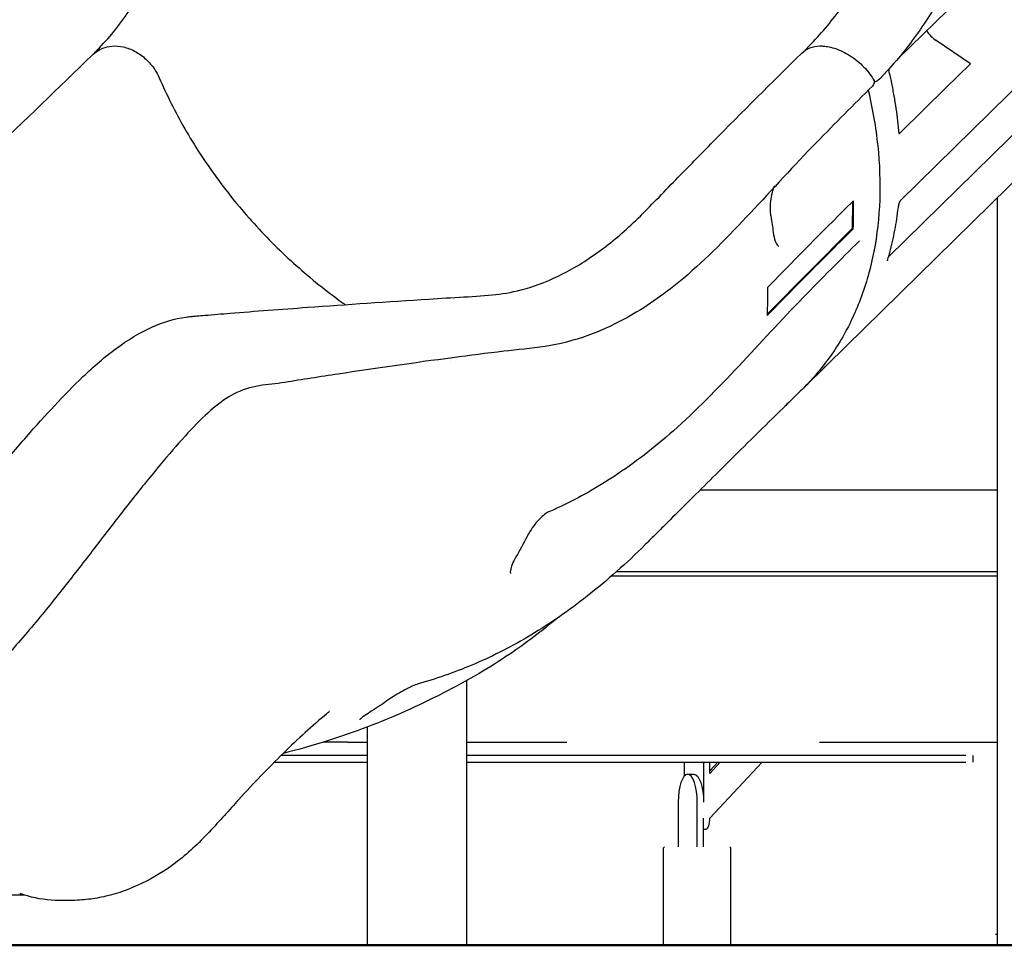
# Model space of a CAD drawing. Units: millimetres. Extents: x 96385 to 155785, y 27730 to 48730.
# Drawn here: x 130794 to 131676, y 31418 to 32248 of the extents above; entities that cross this region are included whole.
import ezdxf

# ---------------------------------------------------------------- set-up
doc = ezdxf.new("R2010")
doc.units = ezdxf.units.MM
doc.header["$LTSCALE"] = 15
doc.layers.add('P001', color=131, linetype='Continuous')
doc.layers.add('P_7THICK', color=7, linetype='Continuous', lineweight=50)

msp = doc.modelspace()

# ---------------------------------------------------------------- linework, layer by layer
at = {"layer": 'P001', "extrusion": (0, 0, -1)}
for p, q in [((131885.15, 32381.88, 1658.95), (131583.29, 32085.42, 1658.95)), ((131572.71, 32035.05, 1658.95), (131873.09, 32330.05, 1658.95)), ((131637.06, 32267.32, 1658.95), (131581.13, 32212.39, 1658.95)), ((131819.94, 32235.25, 1658.95), (131518.08, 31938.79, 1658.95)), ((131646.11, 32208.13, 1658.95), (131615.51, 32228.99, 1658.95)), ((131623.89, 32186.3, 1658.95), (131646.11, 32208.13, 1658.95)), ((131604.69, 32167.45, 1658.95), (131623.89, 32186.3, 1658.95)), ((131582.48, 32145.63, 1658.95), (131604.69, 32167.45, 1658.95)), ((131582.24, 32145.8, 1658.95), (131582.48, 32145.63, 1658.95)), ((131540.4, 32084.56, 1658.95), (131540.22, 32060.58, 1658.95)), ((131670.04, 32088.02, 1658.95), (131670.04, 31418.35, 1658.95)), ((131540.22, 32060.58, 1658.95), (131463.87, 31983.75, 1658.95)), ((131541.13, 32060.27, 1658.95), (131540.22, 32060.58, 1658.95)), ((131514.36, 31935.12, 1658.95), (131500.59, 31921.6, 1658.95)), ((131670.04, 31749.07, 1658.95), (131324.36, 31749.07, 1658.95)), ((131670.04, 31753.07, 1658.95), (131328.9, 31753.07, 1658.95)), ((131319.79, 31745.14, 1658.95), (131319.79, 31745.14, 1658.95)), ((131194.51, 31655.52, 1658.95), (131194.51, 31418.35, 1658.95)), ((131105.51, 31613.96, 1658.95), (131105.51, 31418.35, 1658.95)), ((131105.51, 31588.35, 1658.95), (131028.12, 31588.35, 1658.95)), ((131641.94, 31588.35, 1658.95), (131194.51, 31588.35, 1658.95)), ((131648.51, 31582.35, 1658.95), (131648.51, 31588.35, 1658.95)), ((131022.08, 31582.35, 1658.95), (131105.51, 31582.35, 1658.95)), ((131194.51, 31582.35, 1658.95), (131641.94, 31582.35, 1658.95)), ((131389.79, 31570.06, 1658.95), (131389.79, 31582.35, 1658.95)), ((131406.89, 31582.35, 1658.95), (131406.89, 31546.55, 1658.95)), ((131412.53, 31532.37, 1658.95), (131459.49, 31582.35, 1658.95)), ((131421.9, 31582.35, 1658.95), (131412.53, 31572.37, 1658.95)), ((131412.53, 31572.37, 1658.95), (131412.53, 31582.35, 1658.95)), ((131419.85, 31582.35, 1658.95), (131412.53, 31574.56, 1658.95)), ((131392.7, 31571.55, 1658.95), (131398.34, 31571.55, 1658.95)), ((131384.15, 31546.55, 1658.95), (131384.15, 31506.55, 1658.95)), ((131401.25, 31506.55, 1658.95), (131401.25, 31546.55, 1658.95)), ((131406.89, 31506.55, 1658.95), (131406.89, 31532.37, 1658.95)), ((131406.89, 31522.37, 1658.95), (131409.11, 31522.37, 1658.95)), ((131371.91, 31506.55, 1658.95), (131370.91, 31505.55, 1658.95)), ((131370.91, 31418.35, 1658.95), (131370.91, 31505.55, 1658.95)), ((131430.41, 31506.55, 1658.95), (131431.41, 31505.55, 1658.95)), ((131431.41, 31418.35, 1658.95), (131431.41, 31505.55, 1658.95))]:
    msp.add_line(p, q, dxfattribs=at)
msp.add_arc((-131554.83, 32191.72, -1658.95), 5, 147.82743, 225.1837, dxfattribs=at)
at = {"layer": 'P001'}
for centre, major_axis, ratio, start_param, end_param in [((131622.76, 32245.66, 1658.95), (-17.52, 17.84), 0.700679, 1.351953, 1.846942), ((131392.7, 31546.55, 1658.95), (0, 25), 0.34202, -1.570796, 1.570796), ((131409.11, 31532.37, 1658.95), (0, 10), 0.34202, 3.141593, 4.712389)]:
    msp.add_ellipse(centre, major_axis=major_axis, ratio=ratio, start_param=start_param, end_param=end_param, dxfattribs=at)
at = {"layer": 'P001', "extrusion": (0, 0, -1)}
msp.add_ellipse((131398.34, 31546.55, 1658.95), major_axis=(0, 25), ratio=0.34202, start_param=0, end_param=1.570796, dxfattribs=at)
at = {"layer": 'P001'}
for points, knots in [([(131499.96, 32222.55, 1658.95), (131509.65, 32232.29, 1658.95), (131519.19, 32243.21, 1658.95), (131537.48, 32267.22, 1658.95), (131546.24, 32280.33, 1658.95), (131562.17, 32308.23, 1658.95), (131569.42, 32323.03, 1658.95), (131582.15, 32353.93, 1658.95), (131587.72, 32370.09, 1658.95), (131596.88, 32403.74, 1658.95), (131600.48, 32421.33, 1658.95), (131604.96, 32456.85, 1658.95), (131605.89, 32474.86, 1658.95), (131604.74, 32510.06, 1658.95), (131602.8, 32527.34, 1658.95), (131596.02, 32560.56, 1658.95), (131591.28, 32576.61, 1658.95), (131579.27, 32606.94, 1658.95), (131572.05, 32621.35, 1658.95), (131555.48, 32648.18, 1658.95), (131546.12, 32660.71, 1658.95), (131525.66, 32683.72, 1658.95), (131514.51, 32694.27, 1658.95), (131490.67, 32713.42, 1658.95), (131477.88, 32722.04, 1658.95), (131450.92, 32737.36, 1658.95), (131436.66, 32744.02, 1658.95), (131407.64, 32755.03, 1658.95), (131392.79, 32759.38, 1658.95), (131363.25, 32765.82, 1658.95), (131348.5, 32767.89, 1658.95), (131327.36, 32769.37, 1658.95), (131320.81, 32769.56, 1658.95), (131313.99, 32769.61, 1658.95)], [0.003109, 0.003109, 0.003109, 0.003109, 6.081536, 6.081536, 12.124474, 12.124474, 17.984031, 17.984031, 23.750244, 23.750244, 29.595817, 29.595817, 35.317285, 35.317285, 40.748346, 40.748346, 45.939916, 45.939916, 50.944412, 50.944412, 55.848877, 55.848877, 60.727304, 60.727304, 65.701911, 65.701911, 70.867526, 70.867526, 76.133022, 76.133022, 81.469025, 81.469025, 84.011047, 84.011047, 84.011047, 84.011047]), ([(130863.51, 32220.52, 1658.95), (130873.63, 32230.77, 1658.95), (130883.03, 32242.37, 1658.95), (130899.89, 32267.05, 1658.95), (130907.39, 32279.64, 1658.95), (130921.71, 32306.45, 1658.95), (130928.53, 32320.63, 1658.95), (130941.74, 32350.77, 1658.95), (130948.02, 32366.53, 1658.95), (130960.39, 32400.03, 1658.95), (130966.47, 32417.82, 1658.95), (130978.02, 32453.17, 1658.95), (130983.54, 32470.78, 1658.95), (130994.4, 32505.44, 1658.95), (130999.78, 32522.58, 1658.95), (131010.66, 32555.9, 1658.95), (131016.19, 32572.19, 1658.95), (131027.79, 32603.85, 1658.95), (131033.89, 32619.31, 1658.95), (131047.6, 32650.63, 1658.95), (131055.34, 32666.43, 1658.95), (131063.7, 32681.26, 1658.95)], [0, 0, 0, 0, 6.685159, 6.685159, 12.419251, 12.419251, 18.087475, 18.087475, 23.792159, 23.792159, 29.71744, 29.71744, 35.303895, 35.303895, 40.658433, 40.658433, 45.845649, 45.845649, 51.033248, 51.033248, 56.815939, 56.815939, 56.815939, 56.815939]), ([(131601.31, 32680.72, 1658.95), (131612.04, 32666.74, 1658.95), (131621.79, 32651.87, 1658.95), (131638.84, 32620.83, 1658.95), (131646.18, 32604.57, 1658.95), (131658.1, 32571.43, 1658.95), (131662.74, 32554.46, 1658.95), (131669.36, 32520.26, 1658.95), (131671.36, 32502.92, 1658.95), (131672.95, 32468.08, 1658.95), (131672.48, 32450.48, 1658.95), (131669.25, 32415.32, 1658.95), (131666.41, 32397.7, 1658.95), (131658.59, 32362.95, 1658.95), (131653.56, 32345.75, 1658.95), (131641.5, 32312.81, 1658.95), (131634.6, 32296.86, 1658.95), (131618.98, 32266.47, 1658.95), (131610.23, 32251.96, 1658.95), (131591.87, 32225.53, 1658.95), (131582.25, 32213.49, 1658.95), (131569.4, 32199.39, 1658.95), (131566.42, 32196.28, 1658.95), (131563.44, 32193.28, 1658.95)], [0, 0, 0, 0, 5.468568, 5.468568, 10.943126, 10.943126, 16.355558, 16.355558, 21.768249, 21.768249, 27.299959, 27.299959, 33.017261, 33.017261, 38.908777, 38.908777, 44.83915, 44.83915, 50.915593, 50.915593, 56.842161, 56.842161, 58.596353, 58.596353, 58.596353, 58.596353]), ([(130858.76, 32215.82, 1658.95), (130861.49, 32218.49, 1658.95), (130864.84, 32220.6, 1658.95), (130871.05, 32222.95, 1658.95), (130873.77, 32223.58, 1658.95), (130876.58, 32223.88, 1658.95)], [0, 0, 0, 0, 1.490782, 1.490782, 2.51966, 2.51966, 2.51966, 2.51966]), ([(130876.58, 32223.88, 1658.95), (130879.87, 32224.24, 1658.95), (130883.37, 32223.99, 1658.95), (130890.36, 32222.41, 1658.95), (130893.92, 32221.03, 1658.95), (130900.74, 32217.34, 1658.95), (130904.07, 32214.95, 1658.95), (130910.01, 32209.5, 1658.95), (130912.7, 32206.38, 1658.95), (130916.52, 32200.68, 1658.95), (130917.9, 32198.14, 1658.95), (130919, 32195.58, 1658.95)], [0, 0, 0, 0, 1.184265, 1.184265, 2.378076, 2.378076, 3.591396, 3.591396, 4.799185, 4.799185, 5.679209, 5.679209, 5.679209, 5.679209]), ([(131495.05, 32217.73, 1658.95), (131497.09, 32219.72, 1658.95), (131499.57, 32221.3, 1658.95), (131504.99, 32223.43, 1658.95), (131507.99, 32224, 1658.95), (131512.3, 32224.1, 1658.95), (131513.55, 32224.05, 1658.95), (131514.82, 32223.93, 1658.95)], [0.008796, 0.008796, 0.008796, 0.008796, 1.090597, 1.090597, 2.173821, 2.173821, 2.609298, 2.609298, 2.609298, 2.609298]), ([(131514.82, 32223.93, 1658.95), (131515.44, 32223.86, 1658.95), (131516.07, 32223.79, 1658.95), (131518.6, 32223.42, 1658.95), (131520.51, 32223.02, 1658.95), (131527.2, 32221.2, 1658.95), (131532.04, 32219.1, 1658.95), (131541.08, 32213.7, 1658.95), (131545.39, 32210.35, 1658.95), (131552.96, 32202.91, 1658.95), (131556.32, 32198.74, 1658.95), (131559.06, 32194.38, 1658.95)], [0, 0, 0, 0, 0.217679, 0.217679, 0.87191, 0.87191, 2.508695, 2.508695, 4.118105, 4.118105, 5.692787, 5.692787, 5.692787, 5.692787]), ([(130337.75, 31510.43, 1658.95), (130317.74, 31514.66, 1658.95), (130297.97, 31520.21, 1658.95), (130259.05, 31533.91, 1658.95), (130239.85, 31542.1, 1658.95), (130202.59, 31560.98, 1658.95), (130184.47, 31571.68, 1658.95), (130149.74, 31595.36, 1658.95), (130133.11, 31608.29, 1658.95), (130101.77, 31636.16, 1658.95), (130087.21, 31651.16, 1658.95), (130062.95, 31681.32, 1658.95), (130052.72, 31696.42, 1658.95), (130036.14, 31726.77, 1658.95), (130029.47, 31742.03, 1658.95), (130019.85, 31772.17, 1658.95), (130016.61, 31787.11, 1658.95), (130013.61, 31815.89, 1658.95), (130013.6, 31829.85, 1658.95), (130016.56, 31856.13, 1658.95), (130019.26, 31868.43, 1658.95), (130027.54, 31891.46, 1658.95), (130032.9, 31901.98, 1658.95), (130045.68, 31921, 1658.95), (130053.1, 31929.68, 1658.95), (130069.9, 31945.38, 1658.95), (130079.39, 31952.41, 1658.95), (130099.87, 31964.49, 1658.95), (130110.95, 31969.49, 1658.95), (130133.64, 31977.03, 1658.95), (130145.5, 31979.65, 1658.95), (130160.68, 31981.36, 1658.95), (130163.92, 31981.63, 1658.95), (130176.46, 31982.33, 1658.95), (130184.02, 31982.69, 1658.95), (130199.59, 31983.5, 1658.95), (130206.73, 31983.87, 1658.95), (130235.2, 31985.34, 1658.95), (130256.38, 31986.42, 1658.95), (130326.79, 31989.96, 1658.95), (130375.21, 31992.33, 1658.95), (130469.59, 31997, 1658.95), (130518.36, 31997.49, 1658.95), (130578.52, 32004.14, 1658.95), (130596.36, 32008.32, 1658.95), (130627.61, 32019.57, 1658.95), (130640.86, 32025.67, 1658.95), (130667.19, 32040.55, 1658.95), (130680.23, 32049.38, 1658.95), (130705.46, 32069.46, 1658.95), (130717.85, 32081.31, 1658.95), (130742.99, 32104.89, 1658.95), (130755.18, 32116.36, 1658.95), (130798.29, 32157.18, 1658.95), (130828.82, 32186.5, 1658.95), (130858.76, 32215.82, 1658.95)], [0, 0, 0, 0, 7.115769, 7.115769, 14.304295, 14.304295, 21.467146, 21.467146, 28.538573, 28.538573, 35.368329, 35.368329, 41.361963, 41.361963, 46.870516, 46.870516, 51.977757, 51.977757, 56.73047, 56.73047, 61.213575, 61.213575, 65.38477, 65.38477, 69.424294, 69.424294, 73.581618, 73.581618, 77.868552, 77.868552, 82.248829, 82.248829, 83.417031, 83.417031, 86.942081, 86.942081, 89.941113, 89.941113, 98.938466, 98.938466, 120.09479, 120.09479, 141.067054, 141.067054, 150.713242, 150.713242, 157.98912, 157.98912, 165.370578, 165.370578, 172.616991, 172.616991, 179.521997, 179.521997, 197.171549, 197.171549, 197.171549, 197.171549]), ([(130446.73, 31619.39, 1658.95), (130463.61, 31620.57, 1658.95), (130480.32, 31623.08, 1658.95), (130513.42, 31630.75, 1658.95), (130529.86, 31635.96, 1658.95), (130562.06, 31648.97, 1658.95), (130577.89, 31656.8, 1658.95), (130608.56, 31674.89, 1658.95), (130623.47, 31685.18, 1658.95), (130652.05, 31708.07, 1658.95), (130665.66, 31720.74, 1658.95), (130691.11, 31746.45, 1658.95), (130702.79, 31759.14, 1658.95), (130724.83, 31784.16, 1658.95), (130735.22, 31796.47, 1658.95), (130754.97, 31820.23, 1658.95), (130764.43, 31831.77, 1658.95), (130782.6, 31853.63, 1658.95), (130791.42, 31864.09, 1658.95), (130808.59, 31883.74, 1658.95), (130816.92, 31892.98, 1658.95), (130833.68, 31911.01, 1658.95), (130842.17, 31919.76, 1658.95), (130860.44, 31937.15, 1658.95), (130870.26, 31945.62, 1658.95), (130890.75, 31960.72, 1658.95), (130901.55, 31967.34, 1658.95), (130922.42, 31976.59, 1658.95), (130932.64, 31979.73, 1658.95), (130944.36, 31981.38, 1658.95), (130945.96, 31981.57, 1658.95), (130947.89, 31981.75, 1658.95), (130948.34, 31981.79, 1658.95), (130949.32, 31981.87, 1658.95), (130949.76, 31981.91, 1658.95), (130951.05, 31982.01, 1658.95), (130951.85, 31982.08, 1658.95), (130955.07, 31982.36, 1658.95), (130957.56, 31982.57, 1658.95), (130967.46, 31983.4, 1658.95), (130974.94, 31984.02, 1658.95), (131005.06, 31986.45, 1658.95), (131028.2, 31988.22, 1658.95), (131087, 31992.46, 1658.95), (131123.35, 31994.89, 1658.95), (131180.85, 31998.67, 1658.95), (131203.81, 31999.63, 1658.95), (131229.13, 32002.25, 1658.95), (131237.95, 32003.93, 1658.95), (131258.04, 32009.65, 1658.95), (131269.48, 32014.17, 1658.95), (131292.31, 32025.84, 1658.95), (131303.73, 32032.95, 1658.95), (131326.23, 32049.59, 1658.95), (131337.26, 32059.02, 1658.95), (131359.06, 32080.28, 1658.95), (131370.53, 32092.52, 1658.95), (131393.08, 32115.62, 1658.95), (131404.26, 32127.01, 1658.95), (131441.62, 32164.83, 1658.95), (131468.14, 32191.29, 1658.95), (131495, 32217.68, 1658.95)], [0, 0, 0, 0, 6.623668, 6.623668, 13.299627, 13.299627, 19.955393, 19.955393, 26.593591, 26.593591, 33.244096, 33.244096, 38.816376, 38.816376, 43.699873, 43.699873, 48.126654, 48.126654, 52.286358, 52.286358, 56.36863, 56.36863, 60.677847, 60.677847, 65.690661, 65.690661, 70.94849, 70.94849, 75.364039, 75.364039, 75.999285, 75.999285, 76.221741, 76.221741, 76.57022, 76.57022, 77.122763, 77.122763, 78.780433, 78.780433, 83.753311, 83.753311, 98.672965, 98.672965, 120.785917, 120.785917, 132.624693, 132.624693, 138.634158, 138.634158, 146.156224, 146.156224, 153.466381, 153.466381, 160.548048, 160.548048, 167.547959, 167.547959, 174.349513, 174.349513, 190.136653, 190.136653, 190.136653, 190.136653]), ([(131572.98, 32203.32, 1658.95), (131572.98, 32203.27, 1658.95), (131572.97, 32203.23, 1658.95), (131572.96, 32203.01, 1658.95), (131572.96, 32202.85, 1658.95), (131572.99, 32202.55, 1658.95), (131573, 32202.41, 1658.95), (131573.03, 32202.27, 1658.95), (131573.04, 32202.24, 1658.95), (131573.04, 32202.22, 1658.95)], [0.0113547, 0.0113547, 0.0113547, 0.0113547, 0.0251411, 0.0251411, 0.0763549, 0.0763549, 0.1254147, 0.1254147, 0.1382226, 0.1382226, 0.1382226, 0.1382226]), ([(131582.26, 32145.55, 1658.95), (131581.94, 32149.27, 1658.95), (131581.56, 32153, 1658.95), (131580.68, 32160.49, 1658.95), (131580.18, 32164.25, 1658.95), (131579.07, 32171.79, 1658.95), (131578.46, 32175.58, 1658.95), (131577.11, 32183.16, 1658.95), (131576.38, 32186.96, 1658.95), (131574.8, 32194.58, 1658.95), (131573.95, 32198.39, 1658.95), (131573.04, 32202.22, 1658.95)], [6.0188795, 6.0188795, 6.0188795, 6.0188795, 6.0498596, 6.0498596, 6.0808397, 6.0808397, 6.1118198, 6.1118198, 6.1427999, 6.1427999, 6.17378, 6.17378, 6.17378, 6.17378]), ([(130919.01, 32195.58, 1658.95), (130925.61, 32180.23, 1658.95), (130933.28, 32164.94, 1658.95), (130950.46, 32135.04, 1658.95), (130960.02, 32120.35, 1658.95), (130980.76, 32091.93, 1658.95), (130992.01, 32078.13, 1658.95), (131015.88, 32051.79, 1658.95), (131028.57, 32039.19, 1658.95), (131055.02, 32015.55, 1658.95), (131068.86, 32004.44, 1658.95), (131083.96, 31993.59, 1658.95), (131084.85, 31992.95, 1658.95), (131085.75, 31992.32, 1658.95)], [0, 0, 0, 0, 5.351126, 5.351126, 10.686991, 10.686991, 16.023661, 16.023661, 21.358678, 21.358678, 26.690181, 26.690181, 27.024182, 27.024182, 27.024182, 27.024182]), ([(131558.35, 32188.17, 1658.95), (131541.49, 32171.42, 1658.95), (131524.8, 32154.63, 1658.95), (131467.9, 32096.55, 1658.95), (131429.87, 32050.71, 1658.95), (131373.52, 32002.84, 1658.95), (131357.41, 31991.48, 1658.95), (131328.55, 31975.12, 1658.95), (131315.82, 31969.23, 1658.95), (131290.33, 31960.08, 1658.95), (131277.57, 31956.76, 1658.95), (131252.12, 31952.96, 1658.95), (131240.04, 31951.98, 1658.95), (131212.51, 31948.7, 1658.95), (131197.27, 31946.76, 1658.95), (131146.82, 31940.11, 1658.95), (131112.56, 31935.17, 1658.95), (131063.18, 31927.65, 1658.95), (131047.19, 31925.14, 1658.95), (131015.76, 31920.13, 1658.95), (131001.11, 31920.48, 1658.95), (130985.65, 31912.23, 1658.95)], [0, 0, 0, 0, 10.000209, 10.000209, 34.516938, 34.516938, 43.98829, 43.98829, 51.330873, 51.330873, 58.68239, 58.68239, 65.975408, 65.975408, 75.252913, 75.252913, 97.14178, 97.14178, 107.881403, 107.881403, 118.629489, 118.629489, 118.629489, 118.629489]), ([(131563.44, 32193.28, 1658.95), (131563.1, 32192.94, 1658.95), (131562.69, 32192.64, 1658.95), (131561.8, 32192.17, 1658.95), (131561.3, 32192, 1658.95), (131560.51, 32191.84, 1658.95), (131560.21, 32191.81, 1658.95), (131559.92, 32191.81, 1658.95)], [0, 0, 0, 0, 0.1479111, 0.1479111, 0.3020312, 0.3020312, 0.3911128, 0.3911128, 0.3911128, 0.3911128]), ([(131554.49, 32184.33, 1658.95), (131558.43, 32167.64, 1658.95), (131561.28, 32151.03, 1658.95), (131564.75, 32118.2, 1658.95), (131565.34, 32101.91, 1658.95), (131564.21, 32070.27, 1658.95), (131562.48, 32054.84, 1658.95), (131556.73, 32025.2, 1658.95), (131552.71, 32010.92, 1658.95), (131542.46, 31983.84, 1658.95), (131536.22, 31970.98, 1658.95), (131521.67, 31946.98, 1658.95), (131513.34, 31935.78, 1658.95), (131501.21, 31922.4, 1658.95), (131498.27, 31919.35, 1658.95), (131495.25, 31916.39, 1658.95)], [0.094743, 0.094743, 0.094743, 0.094743, 5.896422, 5.896422, 11.772158, 11.772158, 17.642987, 17.642987, 23.506587, 23.506587, 29.360815, 29.360815, 35.204335, 35.204335, 36.995295, 36.995295, 36.995295, 36.995295]), ([(131582.26, 32145.55, 1658.95), (131582.28, 32145.42, 1658.95), (131582.29, 32145.31, 1658.95), (131582.32, 32145.19, 1658.95), (131582.33, 32145.17, 1658.95), (131582.33, 32145.17, 1658.95)], [0, 0, 0, 0, 0.0633107, 0.0633107, 0.1135111, 0.1135111, 0.1135111, 0.1135111]), ([(131470, 32097.78, 1658.95), (131469.12, 32095.63, 1658.95), (131468.37, 32093.22, 1658.95), (131467.26, 32088.28, 1658.95), (131466.87, 32085.69, 1658.95), (131466.48, 32080.59, 1658.95), (131466.47, 32078.01, 1658.95), (131466.74, 32074.17, 1658.95), (131466.91, 32072.79, 1658.95), (131467.13, 32071.49, 1658.95)], [0, 0, 0, 0, 0.777714, 0.777714, 1.544046, 1.544046, 2.321943, 2.321943, 2.788192, 2.788192, 2.788192, 2.788192]), ([(131470.43, 32098.73, 1658.95), (131470.39, 32098.66, 1658.95), (131470.36, 32098.58, 1658.95), (131470.21, 32098.27, 1658.95), (131470.1, 32098.02, 1658.95), (131470, 32097.78, 1658.95)], [1.0531613, 1.0531613, 1.0531613, 1.0531613, 1.0811053, 1.0811053, 1.1724687, 1.1724687, 1.1724687, 1.1724687]), ([(131541.24, 32085.39, 1658.95), (131528.21, 32072.49, 1658.95), (131515.27, 32059.56, 1658.95), (131489.57, 32033.65, 1658.95), (131476.8, 32020.66, 1658.95), (131464.12, 32007.65, 1658.95)], [0.000001, 0.000001, 0.000001, 0.000001, 7.725624, 7.725624, 15.451241, 15.451241, 15.451241, 15.451241]), ([(131541.13, 32060.27, 1658.95), (131541.31, 32064.4, 1658.95), (131541.41, 32068.56, 1658.95), (131541.44, 32076.93, 1658.95), (131541.38, 32081.15, 1658.95), (131541.24, 32085.39, 1658.95)], [0.000001, 0.000001, 0.000001, 0.000001, 1.545152, 1.545152, 3.090675, 3.090675, 3.090675, 3.090675]), ([(131571.78, 32031.89, 1658.95), (131572.74, 32035.08, 1658.95), (131573.64, 32038.3, 1658.95), (131575.33, 32044.81, 1658.95), (131576.12, 32048.1, 1658.95), (131577.57, 32054.73, 1658.95), (131578.24, 32058.07, 1658.95), (131579.46, 32064.83, 1658.95), (131580.02, 32068.23, 1658.95), (131581, 32075.09, 1658.95), (131581.43, 32078.55, 1658.95), (131581.81, 32082.03, 1658.95)], [5.6820776, 5.6820776, 5.6820776, 5.6820776, 5.7130812, 5.7130812, 5.7440847, 5.7440847, 5.7750883, 5.7750883, 5.8060919, 5.8060919, 5.8370954, 5.8370954, 5.8370954, 5.8370954]), ([(131583.29, 32085.42, 1658.95), (131583.27, 32085.4, 1658.95), (131583.23, 32085.36, 1658.95), (131583.13, 32085.24, 1658.95), (131583.07, 32085.17, 1658.95), (131582.94, 32084.98, 1658.95), (131582.86, 32084.86, 1658.95), (131582.7, 32084.59, 1658.95), (131582.61, 32084.43, 1658.95), (131582.43, 32084.06, 1658.95), (131582.34, 32083.86, 1658.95), (131582.23, 32083.6, 1658.95), (131582.21, 32083.55, 1658.95), (131582.18, 32083.45, 1658.95), (131582.16, 32083.41, 1658.95), (131582.1, 32083.25, 1658.95), (131582.06, 32083.13, 1658.95), (131581.96, 32082.79, 1658.95), (131581.9, 32082.58, 1658.95), (131581.84, 32082.26, 1658.95), (131581.82, 32082.13, 1658.95), (131581.81, 32082.03, 1658.95)], [0, 0, 0, 0, 0.0426864, 0.0426864, 0.08542, 0.08542, 0.135314, 0.135314, 0.1935902, 0.1935902, 0.2592321, 0.2592321, 0.2769471, 0.2769471, 0.2902291, 0.2902291, 0.33021, 0.33021, 0.4039406, 0.4039406, 0.4605661, 0.4605661, 0.4605661, 0.4605661]), ([(131463.81, 31982.59, 1658.95), (131476.54, 31995.59, 1658.95), (131489.35, 32008.56, 1658.95), (131515.13, 32034.46, 1658.95), (131528.09, 32047.38, 1658.95), (131541.13, 32060.27, 1658.95)], [0.000001, 0.000001, 0.000001, 0.000001, 7.72558, 7.72558, 15.451162, 15.451162, 15.451162, 15.451162]), ([(131469.4, 32056.87, 1658.95), (131469.79, 32053.95, 1658.95), (131470.42, 32051.29, 1658.95), (131471.94, 32047.32, 1658.95), (131472.84, 32045.87, 1658.95), (131473.83, 32044.89, 1658.95), (131474, 32044.74, 1658.95), (131474.17, 32044.62, 1658.95)], [0, 0, 0, 0, 1.050473, 1.050473, 2.007357, 2.007357, 2.219519, 2.219519, 2.219519, 2.219519]), ([(131546.6, 32049.43, 1658.95), (131529.67, 32032.7, 1658.95), (131512.84, 32015.74, 1658.95), (131457.32, 31958.76, 1658.95), (131420.04, 31914.78, 1658.95), (131362.61, 31864.01, 1658.95), (131344.83, 31850.35, 1658.95), (131311.27, 31828.29, 1658.95), (131295.55, 31819.38, 1658.95), (131275.87, 31810.02, 1658.95), (131272.1, 31808.31, 1658.95), (131268.31, 31806.67, 1658.95)], [0, 0, 0, 0, 10.000279, 10.000279, 33.202975, 33.202975, 43.186281, 43.186281, 51.685, 51.685, 53.694908, 53.694908, 53.694908, 53.694908]), ([(131571.78, 32031.89, 1658.95), (131571.75, 32031.78, 1658.95), (131571.73, 32031.7, 1658.95), (131571.72, 32031.64, 1658.95), (131571.71, 32031.63, 1658.95), (131571.71, 32031.63, 1658.95), (131571.71, 32031.63, 1658.95), (131571.71, 32031.63, 1658.95)], [0, 0, 0, 0, 0.06043676, 0.06043676, 0.08647211, 0.08647211, 0.08705786, 0.08705786, 0.08705786, 0.08705786]), ([(131464.12, 32007.65, 1658.95), (131464.23, 32003.42, 1658.95), (131464.25, 31999.21, 1658.95), (131464.15, 31990.86, 1658.95), (131464.02, 31986.71, 1658.95), (131463.81, 31982.59, 1658.95)], [0.000001, 0.000001, 0.000001, 0.000001, 1.545778, 1.545778, 3.090683, 3.090683, 3.090683, 3.090683]), ([(131514.36, 31935.12, 1658.95), (131514.39, 31935.14, 1658.95), (131514.41, 31935.17, 1658.95), (131514.44, 31935.19, 1658.95), (131514.52, 31935.27, 1658.95), (131514.6, 31935.35, 1658.95), (131514.68, 31935.44, 1658.95), (131514.76, 31935.52, 1658.95), (131514.85, 31935.6, 1658.95), (131514.93, 31935.68, 1658.95), (131515.02, 31935.77, 1658.95), (131515.11, 31935.86, 1658.95), (131515.2, 31935.95, 1658.95), (131515.29, 31936.03, 1658.95), (131515.38, 31936.12, 1658.95), (131515.47, 31936.21, 1658.95), (131515.57, 31936.31, 1658.95), (131515.66, 31936.4, 1658.95), (131515.76, 31936.49, 1658.95), (131515.85, 31936.59, 1658.95), (131515.94, 31936.68, 1658.95), (131516.03, 31936.77, 1658.95), (131516.13, 31936.86, 1658.95), (131516.22, 31936.96, 1658.95), (131516.32, 31937.05, 1658.95), (131516.41, 31937.14, 1658.95), (131516.51, 31937.24, 1658.95), (131516.6, 31937.33, 1658.95), (131516.78, 31937.51, 1658.95), (131516.97, 31937.69, 1658.95), (131517.14, 31937.87, 1658.95), (131517.23, 31937.95, 1658.95), (131517.32, 31938.04, 1658.95), (131517.41, 31938.13, 1658.95), (131517.49, 31938.21, 1658.95), (131517.57, 31938.29, 1658.95), (131517.65, 31938.37, 1658.95), (131517.81, 31938.52, 1658.95), (131517.96, 31938.67, 1658.95), (131518.09, 31938.8, 1658.95)], [0.1044805, 0.1044805, 0.1044805, 0.1044805, 0.125, 0.125, 0.125, 0.1881342, 0.1881342, 0.1881342, 0.25, 0.25, 0.25, 0.3134743, 0.3134743, 0.3134743, 0.375, 0.375, 0.375, 0.438523, 0.438523, 0.438523, 0.5, 0.5, 0.5, 0.5635566, 0.5635566, 0.5635566, 0.625, 0.625, 0.625, 0.75, 0.75, 0.75, 0.8131467, 0.8131467, 0.8131467, 0.875, 0.875, 0.875, 1, 1, 1, 1]), ([(130985.65, 31912.23, 1658.95), (130979.86, 31909.15, 1658.95), (130973.73, 31904.83, 1658.95), (130960.99, 31894.05, 1658.95), (130954.31, 31887.55, 1658.95), (130940.41, 31872.8, 1658.95), (130933.13, 31864.47, 1658.95), (130923.62, 31853.25, 1658.95), (130921.61, 31850.86, 1658.95), (130919.59, 31848.44, 1658.95)], [0, 0, 0, 0, 4.020582, 4.020582, 8.042656, 8.042656, 12.107056, 12.107056, 13.182321, 13.182321, 13.182321, 13.182321]), ([(131481.39, 31902.82, 1658.95), (131464.41, 31886.15, 1658.95), (131447.46, 31869.45, 1658.95), (131416.98, 31839.31, 1658.95), (131403.45, 31825.9, 1658.95), (131389.94, 31812.45, 1658.95)], [0, 0, 0, 0, 10.00001, 10.00001, 17.996584, 17.996584, 17.996584, 17.996584]), ([(131482.15, 31903.56, 1658.95), (131482.15, 31903.56, 1658.95), (131482.15, 31903.55, 1658.95), (131482.13, 31903.54, 1658.95), (131482.1, 31903.51, 1658.95), (131482.01, 31903.42, 1658.95), (131481.92, 31903.34, 1658.95), (131481.7, 31903.12, 1658.95), (131481.55, 31902.98, 1658.95), (131481.39, 31902.82, 1658.95)], [0.4417086, 0.4417086, 0.4417086, 0.4417086, 0.4598499, 0.4598499, 0.5088355, 0.5088355, 0.5986681, 0.5986681, 0.6942888, 0.6942888, 0.6942888, 0.6942888]), ([(130919.59, 31848.44, 1658.95), (130911.5, 31838.75, 1658.95), (130903.08, 31828.44, 1658.95), (130886.14, 31807.01, 1658.95), (130877.52, 31795.82, 1658.95), (130860.07, 31773.14, 1658.95), (130851.19, 31761.55, 1658.95), (130832.93, 31738.14, 1658.95), (130823.48, 31726.25, 1658.95), (130803.8, 31702.28, 1658.95), (130793.49, 31690.19, 1658.95), (130772, 31666.15, 1658.95), (130760.8, 31654.22, 1658.95), (130740.54, 31634.08, 1658.95), (130731.58, 31625.61, 1658.95), (130722.44, 31617.53, 1658.95)], [0, 0, 0, 0, 4.297548, 4.297548, 8.600736, 8.600736, 12.952223, 12.952223, 17.516131, 17.516131, 22.424563, 22.424563, 27.717129, 27.717129, 31.891043, 31.891043, 31.891043, 31.891043]), ([(131403.86, 31826.29, 1658.95), (131468.34, 31826.32, 1658.95), (131556.92, 31826.39, 1658.95), (131646.29, 31826.5, 1658.95), (131670.04, 31826.53, 1658.95)], [0.6020895, 0.6020895, 0.6020895, 0.6020895, 0.7857143, 0.8519871, 0.8519871, 0.8519871, 0.8519871]), ([(131389.86, 31812.38, 1658.95), (131384.17, 31806.72, 1658.95), (131378.49, 31801.06, 1658.95), (131369.99, 31792.58, 1658.95), (131367.15, 31789.76, 1658.95), (131361.48, 31784.09, 1658.95), (131358.27, 31780.87, 1658.95), (131354.69, 31777.34, 1658.95)], [0, 0, 0, 0, 3.468509, 3.468509, 5.202428, 5.202428, 6.950338, 6.950338, 6.950338, 6.950338]), ([(131268.31, 31806.67, 1658.95), (131267.19, 31806.18, 1658.95), (131265.86, 31805.39, 1658.95), (131263.1, 31803.33, 1658.95), (131261.63, 31802.03, 1658.95), (131258.63, 31798.99, 1658.95), (131257.07, 31797.19, 1658.95), (131254.06, 31793.31, 1658.95), (131252.58, 31791.17, 1658.95), (131250.23, 31787.39, 1658.95), (131249.29, 31785.72, 1658.95), (131248.45, 31784.1, 1658.95)], [0, 0, 0, 0, 0.694314, 0.694314, 1.387265, 1.387265, 2.118791, 2.118791, 2.881994, 2.881994, 3.463713, 3.463713, 3.463713, 3.463713]), ([(131354.64, 31777.29, 1658.95), (131337.72, 31760.61, 1658.95), (131320.41, 31745.04, 1658.95), (131286.18, 31718.2, 1658.95), (131269.34, 31706.57, 1658.95), (131235.78, 31686.48, 1658.95), (131219.05, 31677.88, 1658.95), (131185.98, 31663.61, 1658.95), (131169.62, 31657.83, 1658.95), (131153.16, 31653.25, 1658.95)], [0, 0, 0, 0, 9.969594, 9.969594, 19.215917, 19.215917, 28.106432, 28.106432, 36.602494, 36.602494, 36.602494, 36.602494]), ([(131238.79, 31766.4, 1658.95), (131237.42, 31764.01, 1658.95), (131236.24, 31761.64, 1658.95), (131234.59, 31757.55, 1658.95), (131234.06, 31755.73, 1658.95), (131233.64, 31753.11, 1658.95), (131233.7, 31752.19, 1658.95), (131233.87, 31751.56, 1658.95), (131233.92, 31751.46, 1658.95), (131233.95, 31751.4, 1658.95)], [0, 0, 0, 0, 0.884186, 0.884186, 1.707412, 1.707412, 2.416394, 2.416394, 2.702272, 2.702272, 2.702272, 2.702272]), ([(131275.89, 31711.49, 1658.95), (131261.92, 31699.81, 1658.95), (131247.69, 31689.06, 1658.95), (131224.14, 31673.1, 1658.95), (131214.97, 31667.32, 1658.95), (131205.73, 31661.92, 1658.95)], [32.102264, 32.102264, 32.102264, 32.102264, 40.018296, 40.018296, 44.980127, 44.980127, 44.980127, 44.980127]), ([(131205.73, 31661.92, 1658.95), (131184.39, 31649.48, 1658.95), (131162.3, 31638.13, 1658.95), (131116.94, 31617.94, 1658.95), (131093.61, 31609.06, 1658.95), (131056.7, 31597.37, 1658.95), (131043.45, 31593.62, 1658.95), (131030.09, 31590.29, 1658.95)], [0, 0, 0, 0, 8.190341, 8.190341, 16.366999, 16.366999, 20.882471, 20.882471, 20.882471, 20.882471]), ([(131153.16, 31653.25, 1658.95), (131151.85, 31652.88, 1658.95), (131150.24, 31652.32, 1658.95), (131146.67, 31650.87, 1658.95), (131144.66, 31649.96, 1658.95), (131140.42, 31647.86, 1658.95), (131138.13, 31646.64, 1658.95), (131133.57, 31644.06, 1658.95), (131131.24, 31642.67, 1658.95), (131126.81, 31639.88, 1658.95), (131124.66, 31638.44, 1658.95), (131122.75, 31637.1, 1658.95)], [0, 0, 0, 0, 0.732291, 0.732291, 1.477484, 1.477484, 2.255754, 2.255754, 3.052906, 3.052906, 3.873752, 3.873752, 3.873752, 3.873752]), ([(131069.12, 31625.77, 1658.95), (131056.24, 31614.99, 1658.95), (131043.28, 31603.19, 1658.95), (131016.8, 31577.29, 1658.95), (131003.53, 31563.45, 1658.95), (130981.74, 31539.71, 1658.95), (130973.27, 31529.99, 1658.95), (130954.48, 31509.88, 1658.95), (130944.25, 31500.17, 1658.95), (130924.02, 31485.01, 1658.95), (130914.02, 31478.92, 1658.95), (130893.16, 31468.85, 1658.95), (130882.18, 31464.92, 1658.95), (130866.03, 31461.11, 1658.95), (130860.85, 31460.18, 1658.95), (130852.97, 31459.23, 1658.95), (130850.32, 31458.99, 1658.95), (130844.87, 31458.65, 1658.95), (130842.06, 31458.56, 1658.95), (130838.9, 31458.55, 1658.95)], [0, 0, 0, 0, 6.990272, 6.990272, 14.266821, 14.266821, 18.944221, 18.944221, 23.472014, 23.472014, 27.467738, 27.467738, 31.626436, 31.626436, 33.589424, 33.589424, 34.578386, 34.578386, 35.577232, 35.577232, 35.577232, 35.577232]), ([(131071.72, 31627.94, 1658.95), (131071.51, 31627.77, 1658.95), (131071.31, 31627.59, 1658.95), (131071.1, 31627.42, 1658.95), (131070.44, 31626.87, 1658.95), (131069.78, 31626.32, 1658.95), (131069.12, 31625.77, 1658.95)], [0.29004039, 0.29004039, 0.29004039, 0.29004039, 0.30042558, 0.30042558, 0.30042558, 0.3338269, 0.3338269, 0.3338269, 0.3338269]), ([(131107.75, 31627.12, 1658.95), (131105.57, 31625.76, 1658.95), (131103.63, 31624.45, 1658.95), (131101.41, 31622.83, 1658.95), (131100.79, 31622.36, 1658.95), (131099.83, 31621.56, 1658.95), (131099.45, 31621.22, 1658.95), (131098.95, 31620.73, 1658.95), (131098.8, 31620.55, 1658.95), (131098.72, 31620.44, 1658.95), (131098.71, 31620.43, 1658.95), (131098.71, 31620.43, 1658.95)], [0, 0, 0, 0, 0.908667, 0.908667, 1.326086, 1.326086, 1.70072, 1.70072, 2.018409, 2.018409, 2.119476, 2.119476, 2.119476, 2.119476]), ([(131087.63, 31600.46, 1658.95), (131086.77, 31600.46, 1658.95), (131085.86, 31600.46, 1658.95), (131084.9, 31600.46, 1658.95), (131083.99, 31600.46, 1658.95), (131083.04, 31600.46, 1658.95), (131082.03, 31600.46, 1658.95), (131081.08, 31600.46, 1658.95), (131080.09, 31600.46, 1658.95), (131079.05, 31600.46, 1658.95), (131078.06, 31600.46, 1658.95), (131077.03, 31600.46, 1658.95), (131075.96, 31600.46, 1658.95), (131074.93, 31600.46, 1658.95), (131073.86, 31600.46, 1658.95), (131072.76, 31600.46, 1658.95), (131071.7, 31600.46, 1658.95), (131070.6, 31600.46, 1658.95), (131069.47, 31600.46, 1658.95), (131068.47, 31600.46, 1658.95), (131067.45, 31600.46, 1658.95), (131066.41, 31600.46, 1658.95)], [0, 0, 0, 0, 0.0273443, 0.0273443, 0.0273443, 0.0531253, 0.0531253, 0.0531253, 0.0776497, 0.0776497, 0.0776497, 0.1011353, 0.1011353, 0.1011353, 0.1237419, 0.1237419, 0.1237419, 0.1455912, 0.1455912, 0.1455912, 0.164875, 0.164875, 0.164875, 0.164875]), ([(131087.63, 31600.46, 1658.95), (131088.86, 31600.46, 1658.95), (131090.05, 31600.46, 1658.95), (131092.43, 31600.46, 1658.95), (131093.61, 31600.46, 1658.95), (131095.95, 31600.46, 1658.95), (131097.11, 31600.46, 1658.95), (131099.38, 31600.46, 1658.95), (131100.5, 31600.46, 1658.95), (131102.73, 31600.46, 1658.95), (131103.84, 31600.46, 1658.95), (131105.1, 31600.46, 1658.95), (131105.31, 31600.46, 1658.95), (131105.51, 31600.46, 1658.95)], [-1, -1, -1, -1, -0.98535575, -0.98535575, -0.96993106, -0.96993106, -0.9539102, -0.9539102, -0.93717946, -0.93717946, -0.91906095, -0.91906095, -0.91554898, -0.91554898, -0.91554898, -0.91554898]), ([(131194.51, 31600.46, 1658.95), (131208.73, 31600.46, 1658.95), (131222.16, 31600.46, 1658.95), (131234.46, 31600.46, 1658.95), (131235.86, 31600.46, 1658.95), (131237.23, 31600.46, 1658.95), (131239.96, 31600.46, 1658.95), (131241.31, 31600.46, 1658.95), (131244.01, 31600.46, 1658.95), (131245.35, 31600.46, 1658.95), (131248.05, 31600.46, 1658.95), (131249.39, 31600.46, 1658.95), (131252.13, 31600.46, 1658.95), (131253.51, 31600.46, 1658.95), (131256.44, 31600.46, 1658.95), (131257.96, 31600.46, 1658.95), (131260.72, 31600.46, 1658.95), (131261.98, 31600.46, 1658.95), (131264.23, 31600.46, 1658.95), (131265.23, 31600.46, 1658.95), (131267.08, 31600.46, 1658.95), (131267.93, 31600.46, 1658.95), (131269.51, 31600.46, 1658.95), (131270.25, 31600.46, 1658.95), (131271.63, 31600.46, 1658.95), (131272.28, 31600.46, 1658.95), (131273.5, 31600.46, 1658.95), (131274.08, 31600.46, 1658.95), (131275.16, 31600.46, 1658.95), (131275.67, 31600.46, 1658.95), (131276.64, 31600.46, 1658.95), (131277.1, 31600.46, 1658.95), (131277.97, 31600.46, 1658.95), (131278.37, 31600.46, 1658.95), (131279.14, 31600.46, 1658.95), (131279.51, 31600.46, 1658.95), (131280.2, 31600.46, 1658.95), (131280.52, 31600.46, 1658.95), (131281.13, 31600.46, 1658.95), (131281.42, 31600.46, 1658.95), (131281.97, 31600.46, 1658.95), (131282.23, 31600.46, 1658.95), (131282.72, 31600.46, 1658.95), (131282.94, 31600.46, 1658.95), (131283.37, 31600.46, 1658.95), (131283.57, 31600.46, 1658.95), (131283.95, 31600.46, 1658.95), (131284.13, 31600.46, 1658.95), (131284.29, 31600.46, 1658.95)], [-0.4547248, -0.4547248, -0.4547248, -0.4547248, -0.25, -0.25, -0.25, -0.2396216, -0.2396216, -0.2287662, -0.2287662, -0.2172974, -0.2172974, -0.2049874, -0.2049874, -0.1912994, -0.1912994, -0.1747818, -0.1747818, -0.1596354, -0.1596354, -0.1462851, -0.1462851, -0.1339315, -0.1339315, -0.1222223, -0.1222223, -0.1109738, -0.1109738, -0.1000755, -0.1000755, -0.0894543, -0.0894543, -0.0790586, -0.0790586, -0.0689329, -0.0689329, -0.058943, -0.058943, -0.04907, -0.04907, -0.0392983, -0.0392983, -0.0294737, -0.0294737, -0.0198967, -0.0198967, -0.0099484, -0.0099484, 0, 0, 0, 0]), ([(131510.93, 31600.46, 1658.95), (131550.1, 31600.46, 1658.95), (131586.9, 31600.46, 1658.95), (131633.66, 31600.46, 1658.95), (131643, 31600.46, 1658.95), (131658.25, 31600.46, 1658.95), (131664.14, 31600.46, 1658.95), (131670.04, 31600.46, 1658.95)], [-22.941091, -22.941091, -22.941091, -22.941091, -11.470629, -11.470629, -8.605778, -8.605778, -6.800841, -6.800841, -6.800841, -6.800841]), ([(130796.08, 31464.08, 1658.95), (130795.78, 31464.18, 1658.95), (130795.38, 31464.3, 1658.95), (130794.61, 31464.5, 1658.95), (130794.28, 31464.58, 1658.95), (130793.92, 31464.66, 1658.95)], [0, 0, 0, 0, 0.2031104, 0.2031104, 0.3396019, 0.3396019, 0.3396019, 0.3396019]), ([(130829.24, 31458.54, 1658.95), (130819.78, 31458.54, 1658.95), (130810.28, 31459.89, 1658.95), (130799.33, 31463.02, 1658.95), (130797.7, 31463.53, 1658.95), (130796.08, 31464.08, 1658.95)], [0, 0, 0, 0, 4.67534, 4.67534, 5.497663, 5.497663, 5.497663, 5.497663]), ([(130798.54, 31463.28, 1658.95), (130790.17, 31463.18, 1658.95), (130781.8, 31463.1, 1658.95), (130746.43, 31462.8, 1658.95), (130719.44, 31462.7, 1658.95), (130692.44, 31462.69, 1658.95)], [6.896405, 6.896405, 6.896405, 6.896405, 10.000139, 10.000139, 20.009061, 20.009061, 20.009061, 20.009061])]:
    msp.add_open_spline(points, degree=3, knots=knots, dxfattribs=at)
for points in [[(130858.76, 32215.82, 1658.95), (130858.76, 32215.82, 1658.95), (130858.76, 32215.82, 1658.95), (130858.76, 32215.82, 1658.95)], [(130861.29, 32217.98, 1658.95), (130861.29, 32217.98, 1658.95), (130861.29, 32217.98, 1658.95), (130861.29, 32217.98, 1658.95)], [(130861.34, 32218.05, 1658.95), (130862.02, 32218.92, 1658.95), (130862.74, 32219.74, 1658.95), (130863.51, 32220.52, 1658.95)], [(130863.51, 32220.52, 1658.95), (130863.51, 32220.52, 1658.95), (130863.51, 32220.52, 1658.95), (130863.51, 32220.52, 1658.95)], [(131495, 32217.68, 1658.95), (131495, 32217.68, 1658.95), (131495, 32217.68, 1658.95), (131495, 32217.68, 1658.95)], [(131497.78, 32219.98, 1658.95), (131498.44, 32220.89, 1658.95), (131499.16, 32221.75, 1658.95), (131499.94, 32222.53, 1658.95)], [(131581.13, 32212.39, 1658.95), (131580.67, 32211.94, 1658.95), (131580.21, 32211.49, 1658.95), (131579.75, 32211.03, 1658.95)], [(131559.92, 32191.81, 1658.95), (131559.89, 32191.81, 1658.95), (131559.86, 32191.81, 1658.95), (131559.83, 32191.81, 1658.95)], [(131467.13, 32071.49, 1658.95), (131467.98, 32066.6, 1658.95), (131468.74, 32061.72, 1658.95), (131469.4, 32056.87, 1658.95)], [(131546.63, 32049.46, 1658.95), (131546.63, 32049.46, 1658.95), (131546.62, 32049.45, 1658.95), (131546.6, 32049.43, 1658.95)], [(131474.18, 32044.61, 1658.95), (131474.18, 32044.61, 1658.95), (131474.17, 32044.62, 1658.95), (131474.17, 32044.62, 1658.95)], [(131179.71, 31941.03, 1658.95), (131179.71, 31941.03, 1658.95), (131179.71, 31941.03, 1658.95), (131179.71, 31941.03, 1658.95)], [(131495.25, 31916.39, 1658.95), (131490.7, 31911.92, 1658.95), (131486.15, 31907.47, 1658.95), (131481.61, 31903.01, 1658.95)], [(131495.25, 31916.39, 1658.95), (131495.25, 31916.39, 1658.95), (131495.25, 31916.39, 1658.95), (131495.25, 31916.39, 1658.95)], [(131497.46, 31918.59, 1658.95), (131498.52, 31919.58, 1658.95), (131499.56, 31920.58, 1658.95), (131500.59, 31921.6, 1658.95)], [(131497.46, 31918.58, 1658.95), (131497.46, 31918.58, 1658.95), (131497.46, 31918.58, 1658.95), (131497.46, 31918.58, 1658.95)], [(131481.39, 31902.79, 1658.95), (131480.87, 31902.29, 1658.95), (131480.35, 31901.78, 1658.95), (131479.82, 31901.28, 1658.95)], [(131481.61, 31903.01, 1658.95), (131481.54, 31902.94, 1658.95), (131481.47, 31902.87, 1658.95), (131481.39, 31902.79, 1658.95)], [(131481.61, 31903.01, 1658.95), (131481.61, 31903.01, 1658.95), (131481.61, 31903.01, 1658.95), (131481.61, 31903.01, 1658.95)], [(131389.86, 31812.38, 1658.95), (131389.89, 31812.41, 1658.95), (131389.91, 31812.43, 1658.95), (131389.94, 31812.45, 1658.95)], [(131248.45, 31784.1, 1658.95), (131245.35, 31778.1, 1658.95), (131242.13, 31772.2, 1658.95), (131238.79, 31766.4, 1658.95)], [(131354.64, 31777.29, 1658.95), (131354.66, 31777.31, 1658.95), (131354.67, 31777.32, 1658.95), (131354.69, 31777.34, 1658.95)], [(131233.96, 31751.39, 1658.95), (131233.96, 31751.39, 1658.95), (131233.96, 31751.4, 1658.95), (131233.95, 31751.4, 1658.95)], [(131205.73, 31661.92, 1658.95), (131205.73, 31661.92, 1658.95), (131205.73, 31661.92, 1658.95), (131205.73, 31661.92, 1658.95)], [(131122.75, 31637.1, 1658.95), (131117.81, 31633.63, 1658.95), (131112.81, 31630.3, 1658.95), (131107.75, 31627.12, 1658.95)], [(130799.11, 31463.29, 1658.95), (130799.11, 31463.29, 1658.95), (130799.11, 31463.29, 1658.95), (130799.11, 31463.29, 1658.95)], [(130829.24, 31458.54, 1658.95), (130829.24, 31458.54, 1658.95), (130829.24, 31458.54, 1658.95), (130829.24, 31458.54, 1658.95)], [(130838.43, 31458.54, 1658.95), (130835.37, 31458.54, 1658.95), (130832.31, 31458.54, 1658.95), (130829.24, 31458.54, 1658.95)], [(130838.89, 31458.55, 1658.95), (130838.74, 31458.55, 1658.95), (130838.58, 31458.55, 1658.95), (130838.42, 31458.55, 1658.95)], [(131668.66, 31428.44, 1658.95), (131669.12, 31428.44, 1658.95), (131669.58, 31428.44, 1658.95), (131670.04, 31428.44, 1658.95)]]:
    msp.add_open_spline(points, degree=3, dxfattribs=at)
at = {"layer": 'P_7THICK'}
msp.add_line((128528.58, 31418.35, 1658.95), (142351.64, 31418.35, 1658.95), dxfattribs=at)

doc.saveas('drawing.dxf')
